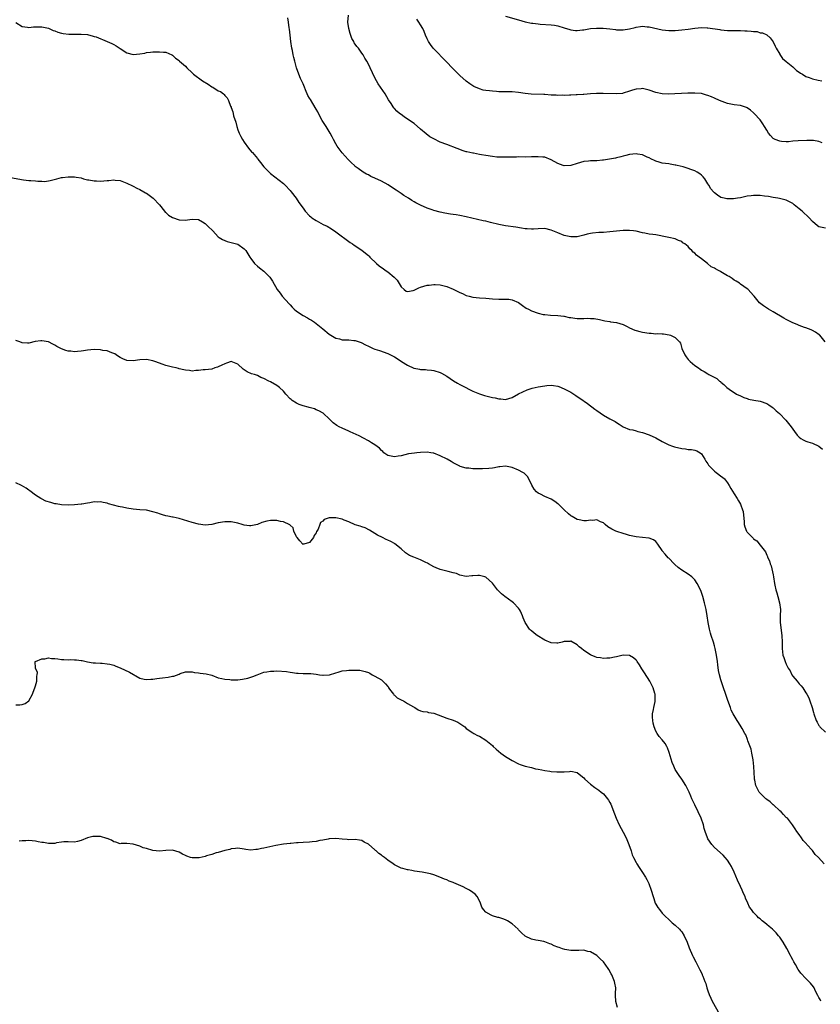
# Model space of a CAD drawing. Units: inches. Extents: x 2574000 to 2577000, y 1527000 to 1530000.
# Drawn here: x 2576136 to 2576381, y 1527158 to 1527460 of the extents above; entities that cross this region are included whole.
import ezdxf

# ---------------------------------------------------------------- set-up
doc = ezdxf.new("R2010")
doc.units = ezdxf.units.IN
doc.header["$MEASUREMENT"] = 0
doc.layers.add('LD25741527_10ft', color=93, linetype='Continuous')

msp = doc.modelspace()

# ---------------------------------------------------------------- linework, layer by layer
at = {"layer": 'LD25741527_10ft'}
for points, elevation in [([(2576135, 1527458.84), (2576137, 1527457.6), (2576138.6, 1527457.4), (2576139, 1527457.3), (2576140.46, 1527457.54), (2576141, 1527457.52), (2576142.44, 1527457.56), (2576143, 1527457.51), (2576145, 1527457.08), (2576145.25, 1527457), (2576146.45, 1527456.45), (2576147, 1527456.26), (2576147.91, 1527455.91), (2576149, 1527455.59), (2576149.48, 1527455.48), (2576151.27, 1527455.27), (2576153.26, 1527455.26), (2576155, 1527455.31), (2576157, 1527455.17), (2576158.68, 1527454.68), (2576159, 1527454.62), (2576159.58, 1527454.42), (2576163, 1527453.07), (2576164.42, 1527452.42), (2576165, 1527452.09), (2576165.73, 1527451.73), (2576167, 1527450.86), (2576169, 1527449.6), (2576171, 1527449.03), (2576173, 1527449.21), (2576174.49, 1527449.51), (2576175, 1527449.66), (2576176.23, 1527449.77), (2576177, 1527449.91), (2576178.12, 1527449.88), (2576179, 1527449.91), (2576180.2, 1527449.8), (2576181, 1527449.74), (2576182.75, 1527449), (2576182.9, 1527448.9), (2576183, 1527448.88), (2576183.91, 1527447.91), (2576185, 1527447.2), (2576185.19, 1527447), (2576187, 1527445.45), (2576187.41, 1527445), (2576189, 1527443.44), (2576189.47, 1527443), (2576192.19, 1527441), (2576193.92, 1527439.92), (2576195, 1527439.17), (2576195.33, 1527439), (2576197, 1527437.94), (2576197.69, 1527437.69), (2576198.62, 1527437), (2576198.83, 1527436.83), (2576199, 1527436.53), (2576199.79, 1527435.79), (2576200.16, 1527435), (2576200.8, 1527433.2), (2576200.96, 1527432.96), (2576201, 1527432.81), (2576201.53, 1527431.53), (2576201.56, 1527431), (2576201.7, 1527430.3), (2576202.36, 1527428.36), (2576202.68, 1527427), (2576203, 1527426.02), (2576203.41, 1527425), (2576203.97, 1527423.97), (2576204.48, 1527423), (2576205, 1527422.19), (2576206.33, 1527420.33), (2576207.24, 1527419.24), (2576207.48, 1527419), (2576209, 1527417.2), (2576209.17, 1527417), (2576209.94, 1527415.94), (2576211, 1527414.68), (2576212.6, 1527413), (2576213, 1527412.61), (2576217, 1527409.49), (2576217.51, 1527409), (2576219, 1527407.41), (2576219.35, 1527407), (2576220.85, 1527405), (2576221.68, 1527403.68), (2576223, 1527401.93), (2576223.67, 1527401), (2576225, 1527399.66), (2576225.34, 1527399.34), (2576225.73, 1527399), (2576227, 1527398.19), (2576229.19, 1527397), (2576230.42, 1527396.42), (2576231.67, 1527395.67), (2576233, 1527394.74), (2576237.47, 1527391.47), (2576238.16, 1527391), (2576238.64, 1527390.64), (2576241, 1527389.08), (2576242.17, 1527388.17), (2576243, 1527387.49), (2576243.25, 1527387.25), (2576243.47, 1527387), (2576245.47, 1527385), (2576246.31, 1527384.31), (2576247, 1527383.79), (2576247.48, 1527383.48), (2576248.1, 1527383), (2576249, 1527382.41), (2576250.87, 1527380.87), (2576251, 1527380.7), (2576251.86, 1527379.86), (2576253, 1527377.85), (2576253.93, 1527377), (2576254.58, 1527376.58), (2576255, 1527376.39), (2576256.74, 1527376.74), (2576257, 1527376.81), (2576257.44, 1527377), (2576258.45, 1527377.55), (2576259, 1527377.76), (2576261, 1527378.38), (2576261.58, 1527378.42), (2576263, 1527378.6), (2576263.46, 1527378.54), (2576265, 1527378.43), (2576265.78, 1527378.22), (2576267, 1527377.92), (2576269, 1527377.11), (2576271, 1527376.13), (2576271.79, 1527375.79), (2576273, 1527375.24), (2576273.85, 1527375), (2576275, 1527374.72), (2576277, 1527374.51), (2576279, 1527374.38), (2576281, 1527374.21), (2576283, 1527374.1), (2576285, 1527374.09), (2576286.03, 1527374.03), (2576287, 1527373.9), (2576289, 1527373.05), (2576290.16, 1527372.16), (2576291.36, 1527371.36), (2576292, 1527371), (2576293, 1527370.48), (2576295, 1527369.78), (2576296.57, 1527369.43), (2576297, 1527369.35), (2576298.8, 1527369.2), (2576301, 1527369.09), (2576302.85, 1527368.85), (2576303, 1527368.84), (2576304.51, 1527368.51), (2576305, 1527368.47), (2576306.27, 1527368.27), (2576307, 1527368.19), (2576308.19, 1527368.19), (2576309, 1527368.13), (2576310.21, 1527368.21), (2576311, 1527368.15), (2576312.11, 1527368.11), (2576313.81, 1527367.81), (2576315, 1527367.52), (2576315.44, 1527367.44), (2576317, 1527367.21), (2576317.17, 1527367.17), (2576319, 1527366.94), (2576321, 1527366.3), (2576322.31, 1527365.69), (2576323, 1527365.33), (2576324.61, 1527364.61), (2576325, 1527364.51), (2576326.15, 1527364.15), (2576327, 1527363.96), (2576329, 1527363.63), (2576329.62, 1527363.62), (2576331, 1527363.5), (2576331.53, 1527363.53), (2576333, 1527363.43), (2576333.43, 1527363.43), (2576335.14, 1527363.14), (2576335.54, 1527363), (2576337, 1527362.33), (2576338.27, 1527361), (2576338.57, 1527360.57), (2576339.04, 1527359), (2576339.91, 1527357), (2576340.37, 1527356.37), (2576341, 1527355.62), (2576341.59, 1527355), (2576343, 1527353.78), (2576344.13, 1527353), (2576344.63, 1527352.63), (2576345, 1527352.33), (2576345.89, 1527351.89), (2576347, 1527351.15), (2576347.33, 1527351), (2576349.73, 1527349.73), (2576350.54, 1527349), (2576350.83, 1527348.83), (2576351, 1527348.64), (2576351.92, 1527347.92), (2576352.75, 1527347), (2576353.54, 1527346.46), (2576355.76, 1527345), (2576357, 1527344.42), (2576357.99, 1527343.99), (2576359, 1527343.6), (2576359.45, 1527343.45), (2576361.09, 1527343.09), (2576363, 1527342.79), (2576365, 1527342.13), (2576365.71, 1527341.71), (2576366.73, 1527341), (2576367, 1527340.79), (2576367.9, 1527339.9), (2576368.88, 1527339), (2576370.88, 1527337), (2576372.52, 1527335), (2576373.48, 1527333.48), (2576374.37, 1527332.37), (2576375, 1527331.78), (2576375.42, 1527331.42), (2576376.13, 1527331), (2576377, 1527330.58), (2576377.65, 1527330.35), (2576379, 1527329.91), (2576381, 1527329.05), (2576382.12, 1527328.12)], 8140), ([(2576382.94, 1527361), (2576381.24, 1527363), (2576381.12, 1527363.12), (2576379.95, 1527363.95), (2576379, 1527364.45), (2576378.65, 1527364.65), (2576377.81, 1527365), (2576377, 1527365.3), (2576376.56, 1527365.44), (2576375, 1527365.99), (2576374.3, 1527366.3), (2576373, 1527366.82), (2576371.59, 1527367.59), (2576371, 1527367.87), (2576370.3, 1527368.3), (2576367, 1527370.2), (2576365.58, 1527371), (2576364.02, 1527372.02), (2576362.83, 1527373), (2576361.13, 1527375), (2576361, 1527375.21), (2576360.11, 1527376.11), (2576359.29, 1527377), (2576359, 1527377.28), (2576357, 1527378.7), (2576356.67, 1527379), (2576355.63, 1527379.63), (2576355, 1527379.93), (2576354.41, 1527380.41), (2576353.5, 1527381), (2576353, 1527381.26), (2576351, 1527382.42), (2576350.61, 1527382.61), (2576350.02, 1527383), (2576349.34, 1527383.34), (2576349, 1527383.55), (2576348.03, 1527384.03), (2576346.88, 1527385), (2576345, 1527386.42), (2576344.3, 1527387), (2576343.54, 1527387.54), (2576343, 1527388.17), (2576342.52, 1527388.52), (2576342.08, 1527389), (2576341.5, 1527389.5), (2576341, 1527390.18), (2576339.91, 1527391), (2576339.37, 1527391.37), (2576339, 1527391.73), (2576338.04, 1527392.04), (2576337, 1527392.53), (2576335, 1527392.95), (2576333, 1527393.42), (2576332.55, 1527393.45), (2576331, 1527393.78), (2576330.14, 1527393.86), (2576329, 1527394.04), (2576327.71, 1527394.29), (2576327, 1527394.41), (2576325, 1527394.89), (2576324.24, 1527395), (2576323, 1527395.12), (2576321, 1527395.1), (2576319, 1527394.91), (2576317, 1527394.68), (2576315, 1527394.52), (2576313.54, 1527394.46), (2576311.7, 1527394.3), (2576311, 1527394.18), (2576310.04, 1527393.96), (2576309, 1527393.67), (2576307, 1527393.2), (2576305, 1527393.18), (2576303, 1527393.62), (2576301, 1527394.41), (2576299, 1527395.27), (2576297, 1527395.71), (2576295, 1527395.65), (2576293.57, 1527395.57), (2576293, 1527395.52), (2576291.65, 1527395.65), (2576291, 1527395.67), (2576289.87, 1527395.87), (2576288.13, 1527396.13), (2576285, 1527396.54), (2576283, 1527396.93), (2576280.41, 1527397.59), (2576279, 1527397.94), (2576278.12, 1527398.12), (2576273, 1527399.3), (2576271, 1527399.71), (2576269.88, 1527399.88), (2576269, 1527400.05), (2576268.14, 1527400.14), (2576266.44, 1527400.44), (2576265, 1527400.74), (2576263, 1527401.27), (2576262.58, 1527401.42), (2576261, 1527401.93), (2576259, 1527402.86), (2576258.77, 1527403), (2576257.58, 1527403.58), (2576257, 1527403.9), (2576256.3, 1527404.3), (2576255.26, 1527405), (2576253.84, 1527405.84), (2576253, 1527406.48), (2576251.47, 1527407.47), (2576251, 1527407.81), (2576249.07, 1527409.07), (2576247, 1527410.2), (2576245, 1527411.18), (2576243.72, 1527411.72), (2576243, 1527412.15), (2576242.38, 1527412.38), (2576241.37, 1527413), (2576239.89, 1527414.11), (2576239, 1527414.75), (2576238.87, 1527414.87), (2576238.71, 1527415), (2576237.82, 1527415.82), (2576237, 1527416.66), (2576236.86, 1527416.86), (2576235, 1527418.93), (2576233.45, 1527421), (2576233, 1527421.65), (2576232.27, 1527423), (2576231.86, 1527423.86), (2576231.25, 1527425), (2576230.05, 1527427), (2576228.86, 1527428.86), (2576227.69, 1527431), (2576227.48, 1527431.48), (2576227, 1527432.31), (2576225.99, 1527434.01), (2576225.23, 1527435.23), (2576225, 1527435.67), (2576224.48, 1527436.48), (2576223.78, 1527438.22), (2576223.43, 1527439), (2576223, 1527440.09), (2576222.68, 1527440.68), (2576222.25, 1527441.75), (2576221.68, 1527443), (2576221.01, 1527445), (2576220.47, 1527447), (2576220.14, 1527448.14), (2576219.99, 1527449), (2576219.71, 1527450.29), (2576219.52, 1527451), (2576219.2, 1527453), (2576219, 1527455), (2576218.85, 1527456.85), (2576218.77, 1527457.23), (2576218.56, 1527459), (2576218.31, 1527460.31)], 8150), ([(2576383, 1527395.84), (2576381, 1527396.23), (2576380.58, 1527396.58), (2576379, 1527397.86), (2576377.98, 1527399), (2576375.83, 1527401), (2576375, 1527401.81), (2576373.47, 1527403), (2576373, 1527403.4), (2576371.95, 1527403.95), (2576371, 1527404.39), (2576370.54, 1527404.54), (2576368.91, 1527404.91), (2576368.46, 1527405), (2576367, 1527405.24), (2576365.54, 1527405.54), (2576364.32, 1527405.68), (2576363, 1527405.85), (2576361, 1527405.86), (2576360.23, 1527405.77), (2576359, 1527405.6), (2576357, 1527405.17), (2576356.02, 1527405), (2576354.83, 1527404.83), (2576353, 1527404.8), (2576352.81, 1527404.81), (2576352.01, 1527405), (2576351, 1527405.28), (2576349.93, 1527405.93), (2576349, 1527406.66), (2576348.7, 1527407), (2576347.94, 1527407.94), (2576347.33, 1527409), (2576347, 1527409.46), (2576346.03, 1527411), (2576345.56, 1527411.56), (2576345, 1527412.08), (2576344.49, 1527412.49), (2576343.69, 1527413), (2576343, 1527413.39), (2576341.81, 1527413.81), (2576341, 1527414.12), (2576339.4, 1527414.6), (2576337.62, 1527415), (2576337.13, 1527415.13), (2576337, 1527415.19), (2576335.41, 1527415.41), (2576335, 1527415.52), (2576333, 1527415.74), (2576332.08, 1527416.08), (2576331, 1527416.34), (2576330.6, 1527416.6), (2576329.73, 1527417), (2576329, 1527417.37), (2576328.38, 1527417.62), (2576327, 1527418.29), (2576325.48, 1527418.52), (2576325, 1527418.61), (2576323, 1527418.37), (2576321.91, 1527418.09), (2576321, 1527417.88), (2576320.32, 1527417.68), (2576319, 1527417.43), (2576318.67, 1527417.33), (2576315, 1527416.7), (2576314.69, 1527416.69), (2576313, 1527416.52), (2576312.52, 1527416.52), (2576311, 1527416.45), (2576310.4, 1527416.4), (2576309, 1527416.24), (2576307, 1527415.7), (2576305, 1527415.01), (2576303, 1527414.9), (2576302.67, 1527415), (2576301, 1527415.64), (2576299, 1527416.76), (2576297, 1527417.55), (2576296.4, 1527417.6), (2576295, 1527417.74), (2576293, 1527417.67), (2576291, 1527417.63), (2576289, 1527417.65), (2576288.37, 1527417.63), (2576287, 1527417.63), (2576286.4, 1527417.6), (2576284.43, 1527417.57), (2576283, 1527417.6), (2576282.37, 1527417.63), (2576281, 1527417.76), (2576279, 1527418.06), (2576277.65, 1527418.35), (2576277, 1527418.44), (2576275.18, 1527418.82), (2576275, 1527418.83), (2576273.19, 1527419.19), (2576273, 1527419.27), (2576271.68, 1527419.68), (2576271, 1527419.92), (2576270.24, 1527420.24), (2576267, 1527421.43), (2576265, 1527422.2), (2576263, 1527423.17), (2576261.86, 1527423.86), (2576260.71, 1527424.71), (2576259, 1527426.21), (2576257, 1527427.88), (2576255, 1527429.29), (2576253.95, 1527429.95), (2576253, 1527430.67), (2576252.54, 1527431), (2576251.68, 1527431.68), (2576251, 1527432.51), (2576250.75, 1527432.75), (2576250.58, 1527433), (2576249.98, 1527434.02), (2576249.21, 1527435.21), (2576248.14, 1527437), (2576246.72, 1527439), (2576246.04, 1527440.04), (2576245.47, 1527441), (2576245, 1527441.92), (2576243.57, 1527445), (2576243, 1527446.1), (2576242.55, 1527447), (2576241.94, 1527447.94), (2576241.4, 1527449), (2576241, 1527449.49), (2576239.93, 1527451), (2576239.49, 1527451.49), (2576239, 1527452.26), (2576238.66, 1527452.66), (2576238.53, 1527453), (2576237.96, 1527453.96), (2576237.46, 1527455.46), (2576237.01, 1527457), (2576236.72, 1527459), (2576236.9, 1527461.1)], 8160), ([(2576381.97, 1527421.97), (2576381, 1527422.44), (2576379.32, 1527422.68), (2576379, 1527422.7), (2576377.3, 1527422.7), (2576374.61, 1527422.61), (2576373, 1527422.47), (2576371.67, 1527422.33), (2576371, 1527422.32), (2576369.58, 1527422.42), (2576369, 1527422.48), (2576367.59, 1527423), (2576367, 1527423.35), (2576366.2, 1527424.2), (2576365.51, 1527425), (2576365, 1527425.83), (2576364.33, 1527427), (2576363.86, 1527427.86), (2576362.99, 1527429), (2576361.2, 1527431), (2576361, 1527431.19), (2576360, 1527432), (2576359, 1527432.71), (2576358.8, 1527432.8), (2576357, 1527433.42), (2576355, 1527433.67), (2576353, 1527434.08), (2576350.54, 1527435), (2576349, 1527435.68), (2576348.05, 1527436.05), (2576347, 1527436.47), (2576346.61, 1527436.61), (2576345, 1527437.06), (2576343, 1527437.23), (2576341.2, 1527437.2), (2576340.84, 1527437.16), (2576334.94, 1527436.94), (2576333, 1527437), (2576331, 1527437.44), (2576329, 1527438.15), (2576327, 1527438.62), (2576326.57, 1527438.57), (2576325, 1527438.47), (2576323.86, 1527438.14), (2576323, 1527437.79), (2576321, 1527437.17), (2576320.86, 1527437.14), (2576319, 1527437.02), (2576314.89, 1527437.11), (2576312.87, 1527437.13), (2576311, 1527437.02), (2576309, 1527436.79), (2576308.8, 1527436.8), (2576307, 1527436.66), (2576306.69, 1527436.69), (2576305, 1527436.58), (2576304.61, 1527436.61), (2576303, 1527436.51), (2576302.55, 1527436.55), (2576301, 1527436.52), (2576300.56, 1527436.56), (2576299, 1527436.63), (2576297, 1527436.75), (2576296.75, 1527436.75), (2576292.88, 1527436.88), (2576291, 1527437.08), (2576289, 1527437.42), (2576287, 1527437.61), (2576285.64, 1527437.64), (2576285, 1527437.62), (2576283, 1527437.64), (2576282.29, 1527437.71), (2576281, 1527437.77), (2576280.05, 1527437.96), (2576279, 1527438.06), (2576278.17, 1527438.17), (2576277, 1527438.55), (2576275.27, 1527439.27), (2576275, 1527439.43), (2576274.06, 1527440.06), (2576273, 1527440.85), (2576271, 1527442.64), (2576269.83, 1527443.83), (2576268.64, 1527445), (2576267, 1527446.67), (2576262.89, 1527451), (2576262.07, 1527452.07), (2576261.42, 1527453), (2576261.27, 1527453.27), (2576261, 1527453.81), (2576260.47, 1527455), (2576260.06, 1527456.06), (2576259.65, 1527457), (2576259, 1527458.15), (2576258.47, 1527459), (2576257.86, 1527459.86)], 8170), ([(2576285, 1527460.77), (2576289, 1527459.65), (2576291.04, 1527459.04), (2576293, 1527458.64), (2576293.38, 1527458.62), (2576295, 1527458.42), (2576295.6, 1527458.4), (2576299, 1527458.17), (2576300, 1527458), (2576301, 1527457.86), (2576303, 1527457.26), (2576304.69, 1527456.69), (2576305, 1527456.62), (2576306.43, 1527456.43), (2576307, 1527456.41), (2576308.57, 1527456.57), (2576309, 1527456.63), (2576311, 1527456.98), (2576312.86, 1527457.14), (2576313, 1527457.15), (2576314.9, 1527457.1), (2576317, 1527456.9), (2576318.69, 1527456.69), (2576319, 1527456.66), (2576321, 1527456.61), (2576323, 1527456.93), (2576324.67, 1527457.33), (2576325, 1527457.44), (2576326.4, 1527457.6), (2576327, 1527457.7), (2576328.42, 1527457.58), (2576329, 1527457.51), (2576333, 1527456.58), (2576335, 1527456.37), (2576336.44, 1527456.44), (2576337, 1527456.44), (2576339, 1527456.63), (2576341, 1527456.86), (2576343, 1527457.12), (2576345, 1527457.29), (2576346.77, 1527457.23), (2576347, 1527457.23), (2576350.67, 1527456.67), (2576351, 1527456.6), (2576353, 1527456.43), (2576354.39, 1527456.39), (2576355, 1527456.42), (2576356.38, 1527456.38), (2576357, 1527456.44), (2576358.35, 1527456.35), (2576359, 1527456.33), (2576360.25, 1527456.25), (2576361, 1527456.08), (2576362.07, 1527456.07), (2576363, 1527455.73), (2576363.69, 1527455.69), (2576365.04, 1527455.04), (2576366.12, 1527454.12), (2576367, 1527452.9), (2576367.64, 1527451.64), (2576367.88, 1527451), (2576369, 1527449.17), (2576369.05, 1527449.05), (2576369.8, 1527447.8), (2576371, 1527446.87), (2576371.5, 1527446.5), (2576373, 1527445.3), (2576373.15, 1527445.15), (2576373.37, 1527445), (2576374.15, 1527444.15), (2576375, 1527443.64), (2576375.33, 1527443.33), (2576375.93, 1527443), (2576377, 1527442.32), (2576378.03, 1527441.97), (2576379, 1527441.55), (2576380.82, 1527441.18), (2576381.88, 1527441)], 8180), ([(2576133.37, 1527411.37), (2576137.33, 1527410.67), (2576139, 1527410.49), (2576139.6, 1527410.4), (2576141, 1527410.33), (2576141.78, 1527410.22), (2576143, 1527410.23), (2576143.82, 1527410.18), (2576145, 1527410.36), (2576145.56, 1527410.44), (2576147.6, 1527411), (2576149, 1527411.33), (2576149.36, 1527411.36), (2576151, 1527411.6), (2576153, 1527411.57), (2576153.51, 1527411.51), (2576155, 1527411.22), (2576155.72, 1527411), (2576157, 1527410.68), (2576157.37, 1527410.63), (2576159, 1527410.32), (2576159.69, 1527410.31), (2576161, 1527410.26), (2576163, 1527410.44), (2576163.55, 1527410.45), (2576165, 1527410.61), (2576165.46, 1527410.54), (2576167, 1527410.42), (2576169, 1527409.67), (2576169.43, 1527409.43), (2576170.36, 1527409), (2576170.77, 1527408.77), (2576171, 1527408.68), (2576172.06, 1527408.06), (2576173, 1527407.66), (2576174.2, 1527407), (2576174.69, 1527406.69), (2576175, 1527406.55), (2576177.04, 1527405), (2576179, 1527402.94), (2576180.58, 1527401), (2576180.75, 1527400.75), (2576181, 1527400.59), (2576181.8, 1527399.8), (2576183, 1527399.11), (2576185, 1527398.39), (2576187, 1527398.34), (2576187.61, 1527398.39), (2576189, 1527398.58), (2576191, 1527398.45), (2576192.24, 1527397.76), (2576193, 1527397.3), (2576193.32, 1527397), (2576194.11, 1527396.11), (2576195, 1527395.36), (2576195.36, 1527395), (2576197, 1527393.23), (2576197.31, 1527393), (2576198.33, 1527392.33), (2576199, 1527392.02), (2576199.78, 1527391.78), (2576201.37, 1527391.37), (2576203, 1527390.9), (2576205, 1527389.53), (2576205.51, 1527389), (2576206.74, 1527387), (2576207, 1527386.52), (2576208.07, 1527385), (2576209, 1527384.15), (2576209.67, 1527383.67), (2576211, 1527382.63), (2576212.65, 1527381), (2576212.81, 1527380.81), (2576213, 1527380.52), (2576213.63, 1527379.63), (2576215.11, 1527377), (2576215.94, 1527375.95), (2576216.58, 1527375), (2576218.7, 1527372.7), (2576219, 1527372.34), (2576219.67, 1527371.67), (2576220.29, 1527371), (2576221, 1527370.38), (2576223, 1527369.04), (2576224.35, 1527368.35), (2576225, 1527367.99), (2576225.62, 1527367.62), (2576226.53, 1527367), (2576227, 1527366.66), (2576229.05, 1527365), (2576231, 1527363.37), (2576233, 1527362.13), (2576234.11, 1527361.89), (2576235, 1527361.65), (2576237, 1527361.59), (2576238.59, 1527361.41), (2576239, 1527361.39), (2576240.78, 1527360.78), (2576242.12, 1527360.12), (2576243, 1527359.65), (2576244.5, 1527359), (2576245, 1527358.8), (2576246.36, 1527358.36), (2576249, 1527357.38), (2576250.59, 1527356.59), (2576251, 1527356.4), (2576253, 1527355.12), (2576253.17, 1527355), (2576255, 1527353.88), (2576256.94, 1527352.94), (2576257, 1527352.92), (2576258.62, 1527352.62), (2576259, 1527352.54), (2576260.52, 1527352.52), (2576261, 1527352.47), (2576262.36, 1527352.36), (2576263, 1527352.25), (2576265, 1527351.59), (2576265.37, 1527351.37), (2576267, 1527350.5), (2576269.08, 1527349.08), (2576270.3, 1527348.3), (2576271, 1527347.95), (2576271.6, 1527347.6), (2576275, 1527345.93), (2576277, 1527345.12), (2576278.6, 1527344.6), (2576279, 1527344.48), (2576280.2, 1527344.2), (2576281, 1527343.99), (2576281.85, 1527343.85), (2576283, 1527343.54), (2576283.54, 1527343.54), (2576285, 1527343.37), (2576287, 1527343.94), (2576289, 1527345.02), (2576290.27, 1527345.73), (2576291.67, 1527346.33), (2576293.22, 1527346.78), (2576295, 1527347.17), (2576297, 1527347.56), (2576297.62, 1527347.62), (2576299, 1527347.73), (2576299.67, 1527347.67), (2576301, 1527347.44), (2576301.34, 1527347.34), (2576303, 1527346.65), (2576303.83, 1527346.17), (2576305, 1527345.54), (2576306.58, 1527344.58), (2576307, 1527344.28), (2576307.78, 1527343.77), (2576310.13, 1527342.13), (2576312.41, 1527340.41), (2576313, 1527339.93), (2576315, 1527338.5), (2576317, 1527337.37), (2576318.56, 1527336.56), (2576319, 1527336.25), (2576319.78, 1527335.78), (2576321, 1527334.97), (2576323, 1527334.16), (2576324, 1527334), (2576325, 1527333.73), (2576325.54, 1527333.54), (2576327, 1527333.21), (2576329, 1527332.47), (2576331, 1527331.54), (2576333, 1527330.49), (2576334, 1527330), (2576335, 1527329.48), (2576336.2, 1527329), (2576336.78, 1527328.78), (2576339, 1527328.28), (2576340.18, 1527328.18), (2576341, 1527328.04), (2576342.01, 1527328.01), (2576343, 1527327.81), (2576343.64, 1527327.64), (2576344.63, 1527327), (2576345, 1527326.72), (2576346.1, 1527325), (2576346.41, 1527324.41), (2576347, 1527323.6), (2576347.22, 1527323.22), (2576349, 1527321.35), (2576349.54, 1527321), (2576350.32, 1527320.32), (2576351, 1527319.86), (2576351.49, 1527319.49), (2576352.08, 1527319), (2576353, 1527317.82), (2576353.53, 1527317), (2576354.03, 1527316.03), (2576355, 1527314.45), (2576355.94, 1527313), (2576356.33, 1527312.33), (2576357, 1527311.24), (2576357.13, 1527311), (2576357.57, 1527309.57), (2576357.78, 1527309), (2576357.86, 1527307.86), (2576358.01, 1527307), (2576358.11, 1527305.89), (2576358.11, 1527305), (2576358.34, 1527304.34), (2576358.77, 1527303), (2576358.88, 1527302.88), (2576359, 1527302.7), (2576360.67, 1527301), (2576360.86, 1527300.86), (2576361, 1527300.68), (2576361.99, 1527299.99), (2576363, 1527298.73), (2576364.63, 1527296.63), (2576365, 1527295.64), (2576365.21, 1527295.21), (2576365.26, 1527295), (2576365.85, 1527293.85), (2576366.02, 1527293), (2576366.36, 1527292.36), (2576367, 1527289.61), (2576367.11, 1527289), (2576367.41, 1527287), (2576367.55, 1527286.45), (2576367.83, 1527285), (2576368.07, 1527284.07), (2576368.41, 1527283), (2576368.96, 1527281), (2576369.21, 1527279), (2576369.17, 1527277), (2576369.18, 1527275), (2576369.63, 1527271), (2576369.71, 1527269), (2576369.73, 1527267), (2576369.98, 1527265), (2576370.23, 1527264.23), (2576370.62, 1527263), (2576371, 1527262.2), (2576371.61, 1527261), (2576372.16, 1527260.16), (2576372.71, 1527259), (2576373, 1527258.6), (2576374.29, 1527257), (2576375, 1527256.17), (2576375.59, 1527255.59), (2576376.03, 1527255), (2576377, 1527253.46), (2576377.3, 1527253), (2576377.88, 1527251.88), (2576378.23, 1527251), (2576378.92, 1527249), (2576379.39, 1527247.39), (2576379.48, 1527247), (2576380.14, 1527245), (2576380.43, 1527244.43), (2576381, 1527243.46), (2576381.18, 1527243.18), (2576381.32, 1527243), (2576383, 1527241.38)], 8130), ([(2576382.66, 1527201), (2576380.89, 1527203), (2576379.9, 1527203.9), (2576379, 1527205.14), (2576377.27, 1527207), (2576377.15, 1527207.15), (2576377, 1527207.39), (2576376.2, 1527208.2), (2576375.62, 1527209), (2576375, 1527210.05), (2576374.23, 1527211), (2576373.73, 1527211.73), (2576372.94, 1527213), (2576371.33, 1527215), (2576371, 1527215.29), (2576370.19, 1527216.19), (2576369.39, 1527217), (2576369, 1527217.33), (2576367.09, 1527219.09), (2576367, 1527219.14), (2576366.03, 1527220.03), (2576365, 1527220.79), (2576364.75, 1527221), (2576363, 1527222.72), (2576362.75, 1527223), (2576361.67, 1527225), (2576361.35, 1527226.65), (2576361.27, 1527227), (2576361.24, 1527227.24), (2576361.19, 1527229), (2576361.1, 1527230.9), (2576360.88, 1527232.88), (2576360.49, 1527235), (2576360.2, 1527236.2), (2576359.25, 1527238.75), (2576359.14, 1527239.14), (2576358.59, 1527240.59), (2576358.33, 1527241), (2576357.47, 1527242.53), (2576357.23, 1527243), (2576356.39, 1527244.39), (2576355.97, 1527245), (2576355, 1527246.49), (2576354.76, 1527247), (2576354.17, 1527248.17), (2576353.9, 1527249), (2576353.1, 1527251.1), (2576352.58, 1527252.58), (2576351.58, 1527255.58), (2576351, 1527257.44), (2576350.55, 1527259), (2576350.29, 1527260.29), (2576350.02, 1527262.02), (2576349.91, 1527263), (2576349.62, 1527265), (2576349.24, 1527267), (2576349, 1527267.89), (2576348.67, 1527269), (2576348.01, 1527271), (2576347.77, 1527271.77), (2576347.47, 1527273), (2576347.11, 1527275), (2576346.81, 1527277), (2576346.46, 1527279), (2576346.19, 1527280.19), (2576345.99, 1527281), (2576345.43, 1527283), (2576344.8, 1527284.8), (2576343.67, 1527287), (2576343, 1527288.05), (2576342.07, 1527289), (2576341, 1527289.86), (2576339, 1527291.07), (2576337.87, 1527291.87), (2576336.82, 1527292.82), (2576336.68, 1527293), (2576335, 1527294.71), (2576334.85, 1527294.85), (2576333.9, 1527295.9), (2576333.03, 1527297), (2576333, 1527297.06), (2576331.63, 1527299), (2576331.4, 1527299.4), (2576331, 1527299.87), (2576330.32, 1527300.32), (2576329, 1527300.87), (2576328.89, 1527300.89), (2576325, 1527301.27), (2576323, 1527301.7), (2576322.05, 1527301.95), (2576321, 1527302.26), (2576319.13, 1527302.87), (2576318.82, 1527303), (2576317.59, 1527303.59), (2576316.36, 1527304.36), (2576315.54, 1527305), (2576315, 1527305.49), (2576314.11, 1527305.89), (2576313, 1527306.43), (2576311.72, 1527306.28), (2576311, 1527306.31), (2576309.86, 1527306.14), (2576309, 1527306.13), (2576307.58, 1527306.42), (2576307, 1527306.55), (2576305.44, 1527307.44), (2576305, 1527307.71), (2576304.28, 1527308.28), (2576303, 1527309.48), (2576301.21, 1527311.21), (2576301, 1527311.4), (2576300.07, 1527312.07), (2576299, 1527312.8), (2576297, 1527313.66), (2576295.71, 1527314.29), (2576295, 1527314.59), (2576294.53, 1527315), (2576293.83, 1527315.83), (2576293.07, 1527317.07), (2576292.14, 1527319), (2576291.69, 1527319.69), (2576291, 1527320.45), (2576290.72, 1527320.72), (2576290.34, 1527321), (2576289, 1527321.71), (2576287, 1527322.49), (2576285, 1527322.89), (2576283.25, 1527322.75), (2576283, 1527322.74), (2576281.61, 1527322.39), (2576281, 1527322.33), (2576279.86, 1527322.14), (2576277.94, 1527322.06), (2576275, 1527322.1), (2576273.75, 1527322.25), (2576273, 1527322.28), (2576271.16, 1527322.84), (2576271, 1527322.88), (2576269.62, 1527323.62), (2576269, 1527323.9), (2576268.33, 1527324.33), (2576267.15, 1527325), (2576265, 1527326.05), (2576263, 1527326.84), (2576262.85, 1527326.85), (2576262.1, 1527327), (2576261, 1527327.17), (2576259, 1527327.11), (2576257.8, 1527327), (2576257.08, 1527326.92), (2576255.34, 1527326.66), (2576253, 1527326.09), (2576252.08, 1527325.92), (2576251, 1527325.76), (2576250.03, 1527325.97), (2576249, 1527326.2), (2576247.73, 1527327), (2576247.39, 1527327.39), (2576247, 1527327.66), (2576246.37, 1527328.37), (2576245, 1527329.4), (2576243.94, 1527330.06), (2576243, 1527330.69), (2576241.53, 1527331.53), (2576240.22, 1527332.22), (2576237.46, 1527333.46), (2576237, 1527333.64), (2576235, 1527334.51), (2576234.04, 1527335), (2576233.37, 1527335.37), (2576232.21, 1527336.21), (2576231, 1527337.44), (2576229.3, 1527339), (2576229.13, 1527339.13), (2576227.87, 1527339.87), (2576227, 1527340.21), (2576226.45, 1527340.45), (2576224.91, 1527340.91), (2576224.55, 1527341), (2576223, 1527341.44), (2576221.84, 1527341.84), (2576221, 1527342.16), (2576219.66, 1527343), (2576219.3, 1527343.3), (2576219, 1527343.58), (2576217.7, 1527345), (2576217, 1527345.85), (2576215.73, 1527347), (2576215.36, 1527347.36), (2576215, 1527347.65), (2576213, 1527348.77), (2576212.46, 1527349), (2576211, 1527349.73), (2576210.11, 1527350.11), (2576209, 1527350.67), (2576208.07, 1527351), (2576207.24, 1527351.24), (2576205.86, 1527351.86), (2576204.66, 1527352.66), (2576203, 1527354.21), (2576201, 1527354.96), (2576199.55, 1527354.45), (2576199, 1527354.29), (2576198.11, 1527353.89), (2576197, 1527353.3), (2576196.75, 1527353.25), (2576195.93, 1527353), (2576195, 1527352.67), (2576193, 1527352.43), (2576192.4, 1527352.4), (2576191, 1527352.18), (2576190.18, 1527352.18), (2576189, 1527352.05), (2576188.19, 1527352.19), (2576187, 1527352.28), (2576186.46, 1527352.46), (2576185, 1527352.78), (2576184.84, 1527352.84), (2576184.14, 1527353), (2576183, 1527353.24), (2576181, 1527353.73), (2576179.86, 1527354.14), (2576179, 1527354.43), (2576177.58, 1527355), (2576177, 1527355.22), (2576175, 1527355.63), (2576173, 1527355.51), (2576171, 1527355.14), (2576169, 1527355.25), (2576167.81, 1527355.81), (2576167, 1527356.17), (2576166.5, 1527356.5), (2576165.7, 1527357), (2576165.32, 1527357.32), (2576165, 1527357.45), (2576164.37, 1527357.63), (2576163, 1527358.21), (2576161.62, 1527358.38), (2576161, 1527358.51), (2576159, 1527358.62), (2576157, 1527358.49), (2576155.71, 1527358.29), (2576155, 1527358.16), (2576153.91, 1527358.09), (2576153, 1527357.94), (2576151.88, 1527358.12), (2576151, 1527358.14), (2576150.3, 1527358.3), (2576149, 1527358.89), (2576148.81, 1527359), (2576147.58, 1527359.58), (2576147, 1527359.97), (2576146.33, 1527360.33), (2576144.98, 1527360.98), (2576143, 1527361.34), (2576142.69, 1527361.31), (2576140.93, 1527361.07), (2576139, 1527360.58), (2576138.59, 1527360.59), (2576137, 1527360.71), (2576136.29, 1527361), (2576135, 1527361.46)], 8120), ([(2576381.62, 1527159), (2576381.42, 1527159.42), (2576381, 1527160.13), (2576380.72, 1527160.72), (2576379.98, 1527162.02), (2576379.5, 1527163), (2576379.32, 1527163.32), (2576378.46, 1527164.46), (2576377, 1527165.93), (2576375.51, 1527167.51), (2576375, 1527168.24), (2576374.67, 1527168.67), (2576373.81, 1527170.19), (2576373.32, 1527171), (2576373, 1527171.63), (2576372.52, 1527172.52), (2576372.28, 1527173), (2576371.14, 1527175.14), (2576370.03, 1527177), (2576369, 1527178.56), (2576368.67, 1527179), (2576367.9, 1527179.9), (2576366.76, 1527181), (2576365.81, 1527181.81), (2576365, 1527182.48), (2576364.4, 1527183), (2576363.62, 1527183.62), (2576363, 1527184.16), (2576362.54, 1527184.54), (2576362.06, 1527185), (2576361, 1527186.1), (2576360.32, 1527187), (2576359.77, 1527187.77), (2576359.25, 1527189), (2576358.53, 1527190.53), (2576358.37, 1527191), (2576357.92, 1527191.92), (2576357.48, 1527193), (2576357, 1527194.05), (2576356.05, 1527196.05), (2576355, 1527198.48), (2576354.19, 1527200.19), (2576353.72, 1527201), (2576353, 1527202.14), (2576352.27, 1527203), (2576351.65, 1527203.65), (2576349, 1527206.05), (2576348.17, 1527207), (2576347, 1527208.73), (2576346.85, 1527209), (2576346.12, 1527211), (2576345.9, 1527211.9), (2576345.61, 1527213), (2576344.95, 1527215), (2576343.97, 1527217), (2576343, 1527219.12), (2576342.35, 1527220.35), (2576342.11, 1527221), (2576341.73, 1527221.73), (2576341.25, 1527223), (2576341, 1527223.59), (2576340.28, 1527225), (2576339.03, 1527227), (2576338.16, 1527228.16), (2576337.59, 1527229), (2576337, 1527230), (2576336.52, 1527231), (2576336.09, 1527232.09), (2576335.12, 1527235.12), (2576334.58, 1527236.58), (2576334.39, 1527237), (2576333.9, 1527237.9), (2576333.04, 1527239.04), (2576332.11, 1527240.11), (2576331.43, 1527241), (2576331, 1527241.65), (2576330.49, 1527243), (2576330.2, 1527244.2), (2576330.09, 1527245), (2576330.05, 1527245.95), (2576330.06, 1527247), (2576330.36, 1527248.36), (2576330.42, 1527249), (2576330.85, 1527250.84), (2576330.86, 1527251), (2576330.86, 1527252.86), (2576330.84, 1527253), (2576330.75, 1527253.25), (2576330.2, 1527255), (2576329.18, 1527257), (2576327.57, 1527259.57), (2576327, 1527260.54), (2576326.79, 1527260.79), (2576326, 1527262), (2576325.3, 1527263), (2576325.21, 1527263.21), (2576325, 1527263.46), (2576324.16, 1527264.16), (2576323, 1527264.92), (2576322.93, 1527264.93), (2576321, 1527264.97), (2576319, 1527264.43), (2576318.35, 1527264.35), (2576317, 1527264.06), (2576316.05, 1527264.05), (2576315, 1527264), (2576314.12, 1527264.12), (2576313, 1527264.31), (2576312.49, 1527264.49), (2576311.23, 1527265), (2576311, 1527265.11), (2576309, 1527266.46), (2576308.25, 1527267), (2576307.56, 1527267.56), (2576307, 1527268.11), (2576305, 1527269.26), (2576304.78, 1527269.22), (2576303, 1527269.18), (2576302.34, 1527269), (2576301, 1527268.67), (2576300.7, 1527268.7), (2576299, 1527268.72), (2576297, 1527269.54), (2576294.66, 1527271), (2576293.74, 1527271.74), (2576293, 1527272.42), (2576292.68, 1527272.68), (2576292.36, 1527273), (2576291.04, 1527275.04), (2576290.44, 1527276.44), (2576290.22, 1527277), (2576289.55, 1527278.45), (2576289.28, 1527279), (2576289, 1527279.35), (2576287.45, 1527281), (2576287, 1527281.32), (2576284.8, 1527283), (2576283.76, 1527283.76), (2576283, 1527284.56), (2576282.76, 1527284.76), (2576282.55, 1527285), (2576281, 1527287.05), (2576280.01, 1527288.01), (2576279, 1527288.89), (2576278.93, 1527288.92), (2576278.68, 1527289), (2576277, 1527289.41), (2576276.56, 1527289.44), (2576275, 1527289.33), (2576274.66, 1527289.33), (2576273, 1527289.12), (2576271, 1527289.52), (2576269.98, 1527289.98), (2576269, 1527290.25), (2576267.41, 1527290.59), (2576267, 1527290.72), (2576265, 1527291.2), (2576263.76, 1527291.76), (2576263, 1527292.07), (2576261.37, 1527293), (2576261.16, 1527293.16), (2576260.6, 1527293.4), (2576259, 1527294.23), (2576256.89, 1527295), (2576255.57, 1527295.57), (2576254.35, 1527296.35), (2576253, 1527297.56), (2576251.13, 1527299.13), (2576251, 1527299.19), (2576249.86, 1527299.86), (2576249, 1527300.27), (2576248.47, 1527300.47), (2576247.35, 1527301), (2576245.8, 1527301.8), (2576245, 1527302.3), (2576243.31, 1527303.31), (2576241.97, 1527303.97), (2576241, 1527304.29), (2576240.51, 1527304.51), (2576239, 1527304.95), (2576237, 1527305.85), (2576235.63, 1527306.37), (2576235, 1527306.64), (2576233, 1527307.11), (2576231, 1527307.06), (2576229.48, 1527306.52), (2576229, 1527306.1), (2576228.36, 1527305.64), (2576228.09, 1527305), (2576227.62, 1527303.62), (2576227.26, 1527303), (2576227.15, 1527302.85), (2576227, 1527302.51), (2576226.39, 1527301.61), (2576226.24, 1527301), (2576225, 1527299.49), (2576223.25, 1527299), (2576223.04, 1527298.96), (2576223, 1527298.93), (2576222.92, 1527299), (2576222, 1527300), (2576221.14, 1527301), (2576221.11, 1527301.11), (2576221, 1527301.28), (2576220.16, 1527303), (2576219.97, 1527303.97), (2576219, 1527304.81), (2576218.92, 1527304.92), (2576217, 1527305.82), (2576216.05, 1527305.95), (2576215, 1527306.24), (2576213.74, 1527306.26), (2576213, 1527306.29), (2576211.9, 1527306.1), (2576210.33, 1527305.67), (2576209, 1527305.06), (2576207, 1527304.57), (2576206.63, 1527304.63), (2576205, 1527304.81), (2576204.31, 1527305), (2576203, 1527305.41), (2576201, 1527305.85), (2576200.13, 1527305.87), (2576199, 1527305.88), (2576197, 1527305.55), (2576195, 1527305.07), (2576193, 1527304.87), (2576191, 1527305.13), (2576189, 1527305.65), (2576185, 1527306.82), (2576183.23, 1527307.23), (2576183, 1527307.31), (2576181.54, 1527307.54), (2576181, 1527307.73), (2576179.99, 1527307.99), (2576179, 1527308.27), (2576178.49, 1527308.49), (2576176.94, 1527308.94), (2576175, 1527309.38), (2576173, 1527309.57), (2576171, 1527309.71), (2576169, 1527310.01), (2576167.7, 1527310.3), (2576167, 1527310.43), (2576166.5, 1527310.5), (2576164.92, 1527311), (2576163.41, 1527311.41), (2576163, 1527311.57), (2576161.76, 1527311.76), (2576161, 1527311.97), (2576159.88, 1527311.87), (2576159, 1527311.95), (2576157.65, 1527311.65), (2576157, 1527311.59), (2576155.28, 1527311.28), (2576155, 1527311.25), (2576153, 1527311.09), (2576151, 1527311), (2576149, 1527311.06), (2576147.35, 1527311.35), (2576147, 1527311.38), (2576145.72, 1527311.72), (2576144.2, 1527312.2), (2576142.85, 1527312.85), (2576142.66, 1527313), (2576141, 1527314.04), (2576139.35, 1527315.35), (2576139, 1527315.53), (2576138.16, 1527316.16), (2576136.74, 1527317), (2576135, 1527317.84)], 8110), ([(2576135, 1527249.72), (2576136.23, 1527249.77), (2576137, 1527249.88), (2576137.85, 1527250.15), (2576139.01, 1527250.99), (2576140.08, 1527253), (2576140.3, 1527253.7), (2576140.85, 1527255), (2576141, 1527255.57), (2576141.46, 1527257), (2576141.41, 1527258.59), (2576141.57, 1527259), (2576141.68, 1527259.68), (2576141, 1527261), (2576140.93, 1527263), (2576141, 1527263.04), (2576143, 1527263.87), (2576143.88, 1527263.88), (2576145, 1527264.17), (2576145.98, 1527263.98), (2576147, 1527263.98), (2576147.84, 1527263.84), (2576149, 1527263.68), (2576149.69, 1527263.69), (2576151, 1527263.6), (2576151.66, 1527263.66), (2576153, 1527263.6), (2576153.59, 1527263.59), (2576155, 1527263.34), (2576155.31, 1527263.31), (2576157, 1527262.91), (2576158.68, 1527262.68), (2576159, 1527262.63), (2576159.37, 1527262.63), (2576161, 1527262.5), (2576161.5, 1527262.5), (2576163, 1527262.36), (2576163.78, 1527262.22), (2576165, 1527261.92), (2576165.61, 1527261.61), (2576167, 1527261.09), (2576169.8, 1527259.8), (2576173, 1527257.99), (2576174.32, 1527257.68), (2576175, 1527257.48), (2576176.4, 1527257.6), (2576177, 1527257.59), (2576178.18, 1527257.82), (2576179, 1527257.92), (2576179.93, 1527258.07), (2576181.71, 1527258.29), (2576183, 1527258.55), (2576183.4, 1527258.6), (2576185, 1527259.19), (2576185.34, 1527259.34), (2576187, 1527259.84), (2576187.88, 1527259.88), (2576189, 1527259.88), (2576189.7, 1527259.7), (2576191, 1527259.59), (2576191.5, 1527259.5), (2576193.3, 1527259.3), (2576195, 1527258.83), (2576197, 1527258.08), (2576198.16, 1527257.84), (2576199, 1527257.59), (2576200.52, 1527257.48), (2576201, 1527257.41), (2576203, 1527257.43), (2576204.41, 1527257.59), (2576206.07, 1527257.93), (2576207.56, 1527258.44), (2576208.89, 1527259), (2576211, 1527259.74), (2576211.86, 1527259.86), (2576213, 1527260.13), (2576214.09, 1527260.09), (2576215, 1527260.15), (2576217.95, 1527259.95), (2576219, 1527259.76), (2576219.72, 1527259.72), (2576221, 1527259.46), (2576221.47, 1527259.47), (2576223, 1527259.37), (2576225, 1527259.4), (2576225.34, 1527259.34), (2576227, 1527259.18), (2576228.05, 1527259), (2576229, 1527258.86), (2576229.15, 1527258.85), (2576231.07, 1527258.93), (2576233, 1527259.55), (2576233.74, 1527259.74), (2576235, 1527260.14), (2576236.26, 1527260.26), (2576237, 1527260.38), (2576238.42, 1527260.42), (2576239, 1527260.41), (2576240.34, 1527260.34), (2576242.01, 1527260.01), (2576243, 1527259.63), (2576243.43, 1527259.43), (2576244.19, 1527259), (2576245, 1527258.6), (2576247, 1527257.4), (2576248.24, 1527256.24), (2576249, 1527255.36), (2576249.14, 1527255.14), (2576249.2, 1527255), (2576249.92, 1527254.08), (2576250.71, 1527253), (2576250.82, 1527252.82), (2576251, 1527252.72), (2576251.87, 1527251.87), (2576253.22, 1527251.22), (2576253.75, 1527251), (2576255, 1527250.18), (2576256.82, 1527249.18), (2576257, 1527249.09), (2576257.21, 1527249), (2576258.22, 1527248.22), (2576259, 1527247.98), (2576259.71, 1527247.71), (2576261, 1527247.63), (2576261.46, 1527247.46), (2576263, 1527247.2), (2576267, 1527245.68), (2576269.02, 1527245.02), (2576270.41, 1527244.41), (2576271.66, 1527243.66), (2576272.51, 1527243), (2576273, 1527242.56), (2576275, 1527241.17), (2576275.35, 1527241), (2576276.41, 1527240.41), (2576277, 1527240.14), (2576279, 1527238.97), (2576281, 1527237.28), (2576281.26, 1527237), (2576282.16, 1527236.16), (2576283.56, 1527235), (2576285, 1527233.98), (2576286.56, 1527233), (2576287, 1527232.7), (2576289, 1527231.67), (2576289.5, 1527231.5), (2576291.02, 1527231.02), (2576293, 1527230.54), (2576294.19, 1527230.19), (2576295, 1527230.04), (2576296.17, 1527229.83), (2576297, 1527229.63), (2576298.55, 1527229.45), (2576299, 1527229.37), (2576300.75, 1527229.25), (2576301, 1527229.22), (2576303, 1527229.25), (2576304.64, 1527229.36), (2576305, 1527229.4), (2576307, 1527229.01), (2576308.12, 1527228.12), (2576309, 1527227.35), (2576309.34, 1527227), (2576311, 1527225.41), (2576312.4, 1527224.4), (2576313, 1527223.99), (2576313.61, 1527223.61), (2576314.33, 1527223), (2576315, 1527222.49), (2576316.24, 1527221), (2576316.57, 1527220.57), (2576317, 1527219.88), (2576317.3, 1527219.3), (2576318.38, 1527216.38), (2576318.87, 1527215), (2576319.78, 1527213), (2576321, 1527210.78), (2576321.93, 1527209), (2576322.8, 1527207), (2576323.48, 1527205), (2576323.85, 1527203.85), (2576324.19, 1527203), (2576325, 1527201.41), (2576325.23, 1527201), (2576325.96, 1527199.96), (2576327, 1527198.41), (2576327.86, 1527197), (2576328.26, 1527196.26), (2576328.87, 1527195), (2576329.61, 1527193), (2576330.19, 1527191), (2576330.39, 1527190.39), (2576330.86, 1527189), (2576331, 1527188.72), (2576331.68, 1527187.68), (2576332.15, 1527187), (2576333, 1527185.95), (2576333.93, 1527185), (2576335, 1527183.97), (2576336.09, 1527183), (2576337, 1527182.27), (2576338.32, 1527181), (2576338.64, 1527180.64), (2576339, 1527180.17), (2576339.77, 1527179), (2576340.68, 1527177), (2576341.28, 1527175.28), (2576342.27, 1527173), (2576342.52, 1527172.52), (2576343.26, 1527171), (2576344.32, 1527169), (2576344.57, 1527168.57), (2576345.2, 1527167.2), (2576345.28, 1527167), (2576345.41, 1527166.59), (2576346.06, 1527165), (2576346.34, 1527164.34), (2576346.71, 1527163), (2576347, 1527162.13), (2576347.39, 1527161), (2576347.85, 1527159.85), (2576348.26, 1527159), (2576350.5, 1527155)], 8100), ([(2576319.26, 1527157), (2576318.82, 1527158.82), (2576318.76, 1527159), (2576318.74, 1527160.74), (2576318.7, 1527161), (2576318.67, 1527161.33), (2576318.75, 1527163), (2576318.5, 1527164.5), (2576318.39, 1527165), (2576317.96, 1527165.96), (2576317.55, 1527167), (2576317.34, 1527167.34), (2576316.62, 1527168.62), (2576316.4, 1527169), (2576315, 1527171.01), (2576313.98, 1527171.98), (2576313, 1527172.95), (2576311, 1527174.07), (2576310.22, 1527174.22), (2576309, 1527174.57), (2576307.5, 1527174.5), (2576307, 1527174.5), (2576305.56, 1527174.44), (2576305, 1527174.51), (2576303.22, 1527174.78), (2576302.46, 1527175), (2576301.39, 1527175.39), (2576301, 1527175.51), (2576299.95, 1527175.95), (2576299, 1527176.4), (2576298.55, 1527176.55), (2576297, 1527177.15), (2576296.79, 1527177.21), (2576295, 1527177.55), (2576294.3, 1527177.7), (2576293, 1527177.92), (2576291, 1527178.9), (2576289.95, 1527179.95), (2576289, 1527180.85), (2576288.86, 1527181), (2576287, 1527182.7), (2576285.6, 1527183.6), (2576285, 1527183.92), (2576284.19, 1527184.19), (2576283, 1527184.55), (2576282.61, 1527184.61), (2576281, 1527185.11), (2576280.66, 1527185.34), (2576279, 1527186.28), (2576278.3, 1527187), (2576277.78, 1527187.78), (2576277.39, 1527189), (2576277.27, 1527189.27), (2576276.34, 1527191), (2576275.72, 1527191.72), (2576275, 1527192.26), (2576273.96, 1527193), (2576273, 1527193.5), (2576272.05, 1527193.95), (2576269.21, 1527195.21), (2576269, 1527195.31), (2576267.74, 1527195.74), (2576267, 1527196.12), (2576266.32, 1527196.32), (2576264.89, 1527197), (2576263, 1527197.7), (2576261.98, 1527197.98), (2576261, 1527198.23), (2576259.5, 1527198.5), (2576257.17, 1527198.83), (2576256.29, 1527199), (2576255.17, 1527199.17), (2576255, 1527199.18), (2576253.59, 1527199.59), (2576253, 1527199.73), (2576251, 1527200.75), (2576250.63, 1527201), (2576249, 1527202.17), (2576247.89, 1527203), (2576247.36, 1527203.36), (2576247, 1527203.68), (2576246.2, 1527204.2), (2576245.4, 1527205), (2576245.18, 1527205.18), (2576245, 1527205.38), (2576243, 1527207.12), (2576241.73, 1527207.73), (2576241, 1527208.21), (2576240.26, 1527208.26), (2576239, 1527208.46), (2576237, 1527208.38), (2576236.46, 1527208.46), (2576235, 1527208.58), (2576233, 1527208.81), (2576231, 1527208.71), (2576230.65, 1527208.65), (2576229, 1527208.28), (2576228.15, 1527208.15), (2576227, 1527207.87), (2576225.77, 1527207.77), (2576225, 1527207.66), (2576223, 1527207.56), (2576221.45, 1527207.45), (2576221, 1527207.46), (2576219.28, 1527207.28), (2576219, 1527207.29), (2576217, 1527207.02), (2576214.62, 1527206.62), (2576211, 1527205.85), (2576210.26, 1527205.74), (2576209, 1527205.41), (2576208.57, 1527205.43), (2576207, 1527205.23), (2576205.44, 1527205.44), (2576205, 1527205.56), (2576203, 1527205.89), (2576202.27, 1527205.73), (2576201, 1527205.66), (2576200.54, 1527205.46), (2576199, 1527205.13), (2576197, 1527204.54), (2576196.39, 1527204.39), (2576195, 1527203.93), (2576193.45, 1527203.45), (2576193, 1527203.29), (2576191.13, 1527202.87), (2576191, 1527202.84), (2576189, 1527202.86), (2576188.54, 1527203), (2576187.39, 1527203.39), (2576187, 1527203.59), (2576186.05, 1527204.05), (2576185, 1527204.66), (2576183, 1527205.19), (2576181, 1527205.08), (2576179, 1527204.89), (2576177, 1527205.1), (2576175, 1527205.7), (2576173.97, 1527205.97), (2576173, 1527206.42), (2576171, 1527207.03), (2576169, 1527207.25), (2576167.25, 1527207.25), (2576167, 1527207.22), (2576165.68, 1527207.68), (2576165, 1527207.77), (2576164.27, 1527208.27), (2576163, 1527208.76), (2576162.84, 1527208.84), (2576161, 1527209.45), (2576160.58, 1527209.42), (2576159, 1527209.47), (2576158.61, 1527209.4), (2576156.93, 1527209), (2576155, 1527208.18), (2576153.88, 1527207.88), (2576153, 1527207.7), (2576151, 1527207.76), (2576149.75, 1527207.75), (2576149, 1527207.67), (2576147.44, 1527207.44), (2576147, 1527207.31), (2576145.31, 1527207.31), (2576145, 1527207.24), (2576143.53, 1527207.53), (2576143, 1527207.57), (2576141.81, 1527207.81), (2576141, 1527208.02), (2576140.05, 1527208.05), (2576139, 1527208.21), (2576138.11, 1527208.11), (2576137, 1527208.11), (2576136.01, 1527208.01)], 8090)]:
    msp.add_lwpolyline(points, dxfattribs=dict(at, elevation=elevation))

doc.saveas('drawing.dxf')
